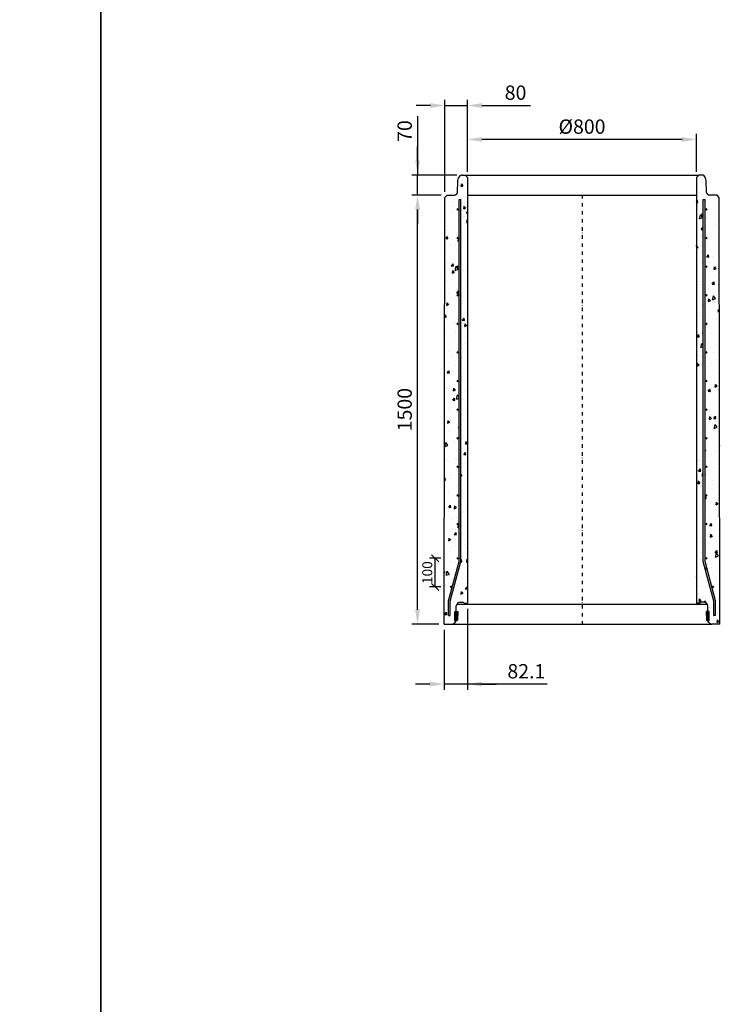
# Model space of a CAD drawing. Units: metres. Extents: x 49553 to 426907, y -83501 to 158050.
# Drawn here: x 138275 to 140770, y 52548 to 55991 of the extents above; entities that cross this region are included whole.
import ezdxf

# ---------------------------------------------------------------- set-up
doc = ezdxf.new("R2010")
doc.units = ezdxf.units.M
doc.header["$LTSCALE"] = 4
doc.header["$PDSIZE"] = 50
doc.linetypes.add('PKL', pattern=[7, 3, -2, 0, -2])
doc.layers.get('0').update_dxf_attribs({"color": 1, "linetype": 'CONTINUOUS'})
doc.layers.get('Defpoints').update_dxf_attribs({"color": 1, "linetype": 'CONTINUOUS'})
for name, color, linetype in [('_Ruskon Betoni -tiiviste', 7, 'CONTINUOUS'), ('R0PAPERI', 7, 'CONTINUOUS'), ('R3RAUDOITUS', 7, 'CONTINUOUS'), ('R5AINE', 253, 'CONTINUOUS'), ('R8MERKINNAT', 7, 'CONTINUOUS'), ('R8MITAT', 1, 'CONTINUOUS'), ('R8PUTKI', 5, 'CONTINUOUS'), ('R8RAKENNE', 7, 'CONTINUOUS')]:
    doc.layers.add(name, color=color, linetype=linetype)
doc.styles.add('S', font='istorak', dxfattribs={"width": 0.8})
doc.dimstyles.new('RAK_10', dxfattribs={"dimscale": 20, "dimtxt": 2.5, "dimasz": 2.5, "dimexe": 1, "dimexo": 1, "dimgap": 1, "dimtad": 1, "dimdec": 0, "dimzin": 0, "dimdsep": 46, "dimtxsty": 'S', "dimcen": 2.5, "dimclrd": 256, "dimclre": 256, "dimclrt": 7, "dimadec": 0, "dimazin": 0, "dimtp": 6, "dimtm": 6, "dimtfac": 1, "dimtdec": 0, "dimtofl": 0, "dimtmove": 1, "dimatfit": 3, "dimldrblk": 'NONE', "dimfxl": 2, "dimtolj": 1, "dimtzin": 0, "dimlwd": -1, "dimlwe": -1, "dimarcsym": 0})
doc.dimstyles.new('RAK_10_2', dxfattribs={"dimscale": 10, "dimtxt": 3.5, "dimasz": 2.5, "dimexe": 2, "dimexo": 2, "dimgap": 1, "dimtad": 1, "dimdec": 0, "dimzin": 0, "dimdsep": 46, "dimtxsty": 'S', "dimblk": 'OBLIQUE', "dimcen": 2.5, "dimclrd": 256, "dimclre": 256, "dimclrt": 7, "dimadec": 0, "dimazin": 0, "dimtp": 6, "dimtm": 6, "dimtfac": 1, "dimtdec": 0, "dimtofl": 0, "dimtmove": 1, "dimatfit": 3, "dimldrblk": 'NONE', "dimfxl": 2, "dimfxlon": 1, "dimtolj": 1, "dimtzin": 0, "dimlwd": -1, "dimlwe": -1, "dimarcsym": 0})
pattern_1 = [(80, (40295.24, -27757.704), (82.873047, 38.64434), [9.525, -104.775]), (25, (40295.24, -27757.7), (-63.02475, 73.91925), [7.62, -83.82]), (130.451, (40302.15, -27754.48), (19.8488, 112.563376), [8.095, -89.045]), (76.1842, (40282.54, -27735.71), (127.89125, 49.5649), [14.2875, -157.1625]), (126.6356, (40293.2, -27731.58), (40.94266, 166.48947), [12.1425, -133.5675]), (21.184, (40282.54, -27735.71), (40.94293, 166.48937), [11.43, -125.73]), (51, (40296.72, -27734.86), (91.21755, -6.37855), [9.525, -104.775]), (356, (40296.72, -27734.86), (-19.28593, 95.206236), [7.62, -83.82]), (101.4514, (40304.32, -27735.39), (71.931337, 88.82776), [8.095, -89.045]), (67.5, (40295.243, -27757.704), (-19.801355, 37.385557), [0, -82.804, 0, -85.09, 0, -84.1375]), (37.5, (40295.243, -27757.704), (3.888619, 60.084377), [0, -48.514, 0, -80.899, 0, -32.0675]), (357.5, (40270.717, -27771.865), (60.144636, 31.41703), [0, -31.75, 0, -99.06, 0, -131.445]), (347.5, (40259.72, -27778.215), (57.785194, 48.04229), [0, -41.275, 0, -65.786, 0, -93.345])]

# ---------------------------------------------------------------- blocks, each defined once
blk = doc.blocks.new('*D251')
at = {"layer": 'Defpoints', "color": 0, "transparency": 16777216}
for p in [(139666.1, 55377.5), (139769.2, 55377.5), (139760.1, 53877.5)]:
    blk.add_point(p, dxfattribs=at)
at = {"layer": 'R8MITAT', "transparency": 16777216}
for p, q in [((139749.2, 55377.5), (139646.1, 55377.5)), ((139666.1, 53927.5), (139666.1, 55327.5)), ((139740.1, 53877.5), (139646.1, 53877.5))]:
    blk.add_line(p, q, dxfattribs=at)
for points in [[(139657.8, 55327.5), (139674.4, 55327.5), (139666.1, 55377.5)], [(139657.8, 53927.5), (139674.4, 53927.5), (139666.1, 53877.5)]]:
    blk.add_solid(points, dxfattribs=at)
at = {"layer": 'R8MITAT', "color": 7, "transparency": 16777216, "insert": (139621.1, 54627.5), "char_height": 50, "attachment_point": 5, "rotation": 90, "style": 'S'}
blk.add_mtext('\\A1;1500', dxfattribs=at)
blk = doc.blocks.new('_None')
blk = doc.blocks.new('*D252')
at = {"layer": 'Defpoints', "color": 0, "linetype": 'Continuous', "transparency": 16777216}
for p in [(139841.2, 53951.1), (139759, 53877.5), (139759, 53667.7)]:
    blk.add_point(p, dxfattribs=at)
at = {"layer": 'R8MITAT', "transparency": 16777216}
for p, q in [((139841.2, 53931.1), (139841.2, 53647.7)), ((139759, 53857.5), (139759, 53647.7)), ((139709, 53667.7), (139659, 53667.7)), ((139841.2, 53667.7), (139759, 53667.7)), ((139841.2, 53667.7), (139759, 53667.7)), ((140118.9, 53667.7), (139841.2, 53667.7)), ((139891.2, 53667.7), (139941.2, 53667.7))]:
    blk.add_line(p, q, dxfattribs=at)
at = {"layer": 'R8MITAT', "linetype": 'Continuous', "transparency": 16777216}
for points in [[(139709, 53676.1), (139709, 53659.4), (139759, 53667.7)], [(139891.2, 53676.1), (139891.2, 53659.4), (139841.2, 53667.7)]]:
    blk.add_solid(points, dxfattribs=at)
at = {"layer": 'R8MITAT', "color": 7, "linetype": 'Continuous', "transparency": 16777216, "insert": (140046.5, 53712.7), "char_height": 50, "attachment_point": 5, "style": 'S'}
blk.add_mtext('\\A1;82.1', dxfattribs=at)
blk = doc.blocks.new('*D253')
at = {"layer": 'Defpoints', "color": 0, "transparency": 16777216}
for p in [(139666.1, 55447.5), (139822.9, 55447.5), (139769.2, 55377.5)]:
    blk.add_point(p, dxfattribs=at)
at = {"layer": 'R8MITAT', "transparency": 16777216}
for p, q in [((139666.1, 55653.9), (139666.1, 55447.5)), ((139666.1, 55497.5), (139666.1, 55547.5)), ((139802.9, 55447.5), (139646.1, 55447.5)), ((139666.1, 55377.5), (139666.1, 55447.5)), ((139749.2, 55377.5), (139646.1, 55377.5)), ((139666.1, 55327.5), (139666.1, 55277.5))]:
    blk.add_line(p, q, dxfattribs=at)
for points in [[(139657.8, 55497.5), (139674.4, 55497.5), (139666.1, 55447.5)], [(139657.8, 55327.5), (139674.4, 55327.5), (139666.1, 55377.5)]]:
    blk.add_solid(points, dxfattribs=at)
at = {"layer": 'R8MITAT', "color": 7, "transparency": 16777216, "insert": (139621.1, 55601.6), "char_height": 50, "attachment_point": 5, "rotation": 90, "style": 'S'}
blk.add_mtext('\\A1;70', dxfattribs=at)
blk = doc.blocks.new('*D256')
at = {"layer": 'Defpoints', "color": 0, "linetype": 'Continuous', "transparency": 16777216}
for p in [(139761.1, 55690.8), (139841.2, 55439.5), (139761.1, 55369.5)]:
    blk.add_point(p, dxfattribs=at)
at = {"layer": 'R8MITAT', "transparency": 16777216}
for p, q in [((139761.1, 55389.5), (139761.1, 55710.8)), ((139841.2, 55459.5), (139841.2, 55710.8)), ((139711.1, 55690.8), (139661.1, 55690.8)), ((139761.1, 55690.8), (139841.2, 55690.8)), ((139891.2, 55690.8), (140061.2, 55690.8))]:
    blk.add_line(p, q, dxfattribs=at)
at = {"layer": 'R8MITAT', "linetype": 'Continuous', "transparency": 16777216}
for points in [[(139711.1, 55699.1), (139711.1, 55682.4), (139761.1, 55690.8)], [(139891.2, 55699.1), (139891.2, 55682.4), (139841.2, 55690.8)]]:
    blk.add_solid(points, dxfattribs=at)
at = {"layer": 'R8MITAT', "color": 7, "linetype": 'Continuous', "transparency": 16777216, "insert": (140008.8, 55735.8), "char_height": 50, "attachment_point": 5, "style": 'S'}
blk.add_mtext('\\A1;80', dxfattribs=at)
blk = doc.blocks.new('*D257')
at = {"layer": 'Defpoints', "color": 0, "linetype": 'Continuous', "transparency": 16777216}
for p in [(139841.2, 55572.1), (139841.2, 55439.5), (140641.2, 55439.5)]:
    blk.add_point(p, dxfattribs=at)
at = {"layer": 'R8MITAT', "transparency": 16777216}
for p, q in [((139841.2, 55459.5), (139841.2, 55592.1)), ((140591.2, 55572.1), (139891.2, 55572.1)), ((140641.2, 55459.5), (140641.2, 55592.1))]:
    blk.add_line(p, q, dxfattribs=at)
at = {"layer": 'R8MITAT', "linetype": 'Continuous', "transparency": 16777216}
for points in [[(139891.2, 55580.5), (139891.2, 55563.8), (139841.2, 55572.1)], [(140591.2, 55580.5), (140591.2, 55563.8), (140641.2, 55572.1)]]:
    blk.add_solid(points, dxfattribs=at)
at = {"layer": 'R8MITAT', "color": 7, "linetype": 'Continuous', "transparency": 16777216, "insert": (140241.2, 55617.1), "char_height": 50, "attachment_point": 5, "style": 'S'}
blk.add_mtext('\\A1;{Ø}800', dxfattribs=at)
blk = doc.blocks.new('_OBLIQUE')
at = {"color": 0, "linetype": 'ByBlock'}
blk.add_line((-0.5, -0.5), (0.5, 0.5), dxfattribs=at)
blk = doc.blocks.new('*D298')
at = {"layer": 'Defpoints', "color": 0, "transparency": 16777216}
for p in [(139727.5, 54107.5), (139808.2, 54107.5), (139784.2, 54007.5)]:
    blk.add_point(p, dxfattribs=at)
at = {"layer": 'R8MITAT', "transparency": 16777216}
for p, q in [((139747.5, 54107.5), (139707.5, 54107.5)), ((139727.5, 54007.5), (139727.5, 54107.5)), ((139747.5, 54007.5), (139707.5, 54007.5))]:
    blk.add_line(p, q, dxfattribs=at)
at = {"layer": 'R8MITAT', "transparency": 16777216, "xscale": 25, "yscale": 25, "zscale": 25}
for p, rotation in [((139727.5, 54107.5), 90), ((139727.5, 54007.5), 270)]:
    blk.add_blockref('_OBLIQUE', p, dxfattribs=dict(at, rotation=rotation))
at = {"layer": 'R8MITAT', "color": 7, "transparency": 16777216, "insert": (139700, 54057.5), "char_height": 35, "attachment_point": 5, "rotation": 90, "style": 'S'}
blk.add_mtext('\\A1;100', dxfattribs=at)

msp = doc.modelspace()

# ---------------------------------------------------------------- hatches: boundary and pattern name
at = {"layer": '_Ruskon Betoni -tiiviste'}
h = msp.add_hatch(color=256, dxfattribs=at)
h.dxf.hatch_style = 1
h.paths.add_polyline_path([(139807.11, 53921.13), (139798.61, 53921.13), (139796.51, 53921.13), (139796.51, 53888.5), (139800.97, 53888.5), (139806.08, 53891.75)])
h = msp.add_hatch(color=256, dxfattribs=at)
h.dxf.hatch_style = 1
h.paths.add_polyline_path([(140675.21, 53921.13), (140683.7, 53921.13), (140685.8, 53921.13), (140685.8, 53888.5), (140681.34, 53888.5), (140676.23, 53891.75)])
at = {"layer": 'R5AINE'}
h = msp.add_hatch(dxfattribs=at)
h.set_pattern_fill('AR-CONC', color=256, scale=0.5, angle=30)
h.set_pattern_definition(pattern_1)
edge = h.paths.add_edge_path()
edge.add_arc((139808.16, 54827.53), 3, -180, 0, ccw=False)
edge.add_arc((139808.16, 54827.53), 3, 0, 180, ccw=False)
edge.add_line((139811.16, 54827.53), (139811.16, 54952.53))
edge.add_arc((139808.16, 54952.53), 3, -180, 0, ccw=False)
edge.add_arc((139808.16, 54952.53), 3, 0, 180, ccw=False)
edge.add_line((139811.16, 54952.53), (139811.16, 55077.53))
edge.add_arc((139808.16, 55077.53), 3, -180, 0, ccw=False)
edge.add_arc((139808.16, 55077.53), 3, 0, 180, ccw=False)
edge.add_line((139811.16, 55077.53), (139811.16, 55202.53))
edge.add_arc((139808.16, 55202.53), 3, -180, 0, ccw=False)
edge.add_arc((139808.16, 55202.53), 3, 0, 180, ccw=False)
edge.add_line((139811.16, 55202.53), (139811.16, 55327.53))
edge.add_arc((139808.16, 55327.53), 3, -180, 0, ccw=False)
edge.add_arc((139808.16, 55327.53), 3, 0, 180, ccw=False)
edge.add_line((139811.16, 55327.53), (139811.16, 55362.53))
edge.add_line((139811.16, 55362.53), (139817.16, 55362.53))
edge.add_line((139817.16, 55362.53), (139817.16, 54066.15))
edge.add_line((139817.16, 54066.15), (139780.01, 53927.53))
edge.add_line((139780.01, 53927.53), (139780.01, 53877.63))
edge.add_arc((139781.71, 53892.53), 15, 263.4936, 325)
edge.add_line((139794, 53883.93), (139800.28, 53896.75))
edge.add_line((139800.28, 53896.75), (139801.62, 53937.83))
edge.add_arc((139817.34, 53939.66), 15.83, 70.7458, 186.62079, ccw=False)
edge.add_line((139822.56, 53954.6), (139840.92, 53954.6))
edge.add_line((139840.92, 53954.6), (139841.16, 55439.53))
edge.add_line((139841.16, 55439.53), (139833.16, 55447.53))
edge.add_line((139833.16, 55447.53), (139822.3, 55447.53))
edge.add_arc((139822.3, 55434.53), 13, 90, 165)
edge.add_line((139809.74, 55437.89), (139806.96, 55427.53))
edge.add_line((139806.96, 55427.53), (139805.55, 55387.18))
edge.add_arc((139795.56, 55387.53), 10, 270, 358, ccw=False)
edge.add_line((139795.56, 55377.53), (139769.16, 55377.53))
edge.add_line((139769.16, 55377.53), (139761.15, 55369.53))
edge.add_line((139761.15, 55369.53), (139759.01, 53877.53))
edge.add_line((139759.01, 53877.53), (139774.01, 53877.53))
edge.add_line((139774.01, 53877.53), (139774.01, 53928.32))
edge.add_line((139774.01, 53928.32), (139787.2, 53977.53))
edge.add_arc((139784.2, 53977.53), 3, -180, 0, ccw=False)
edge.add_arc((139784.2, 53977.53), 3, 0, 180, ccw=False)
edge.add_line((139787.2, 53977.53), (139811.16, 54066.94))
edge.add_line((139811.16, 54066.94), (139811.16, 54077.53))
edge.add_arc((139808.16, 54077.53), 3, -180, 0, ccw=False)
edge.add_arc((139808.16, 54077.53), 3, 0, 180, ccw=False)
edge.add_line((139811.16, 54077.53), (139811.16, 54202.53))
edge.add_arc((139808.16, 54202.53), 3, -180, 0, ccw=False)
edge.add_arc((139808.16, 54202.53), 3, 0, 180, ccw=False)
edge.add_line((139811.16, 54202.53), (139811.16, 54327.53))
edge.add_arc((139808.16, 54327.53), 3, -180, 0, ccw=False)
edge.add_arc((139808.16, 54327.53), 3, 0, 180, ccw=False)
edge.add_line((139811.16, 54327.53), (139811.16, 54452.53))
edge.add_arc((139808.16, 54452.53), 3, -180, 0, ccw=False)
edge.add_arc((139808.16, 54452.53), 3, 0, 180, ccw=False)
edge.add_line((139811.16, 54452.53), (139811.16, 54577.53))
edge.add_arc((139808.16, 54577.53), 3, -180, 0, ccw=False)
edge.add_arc((139808.16, 54577.53), 3, 0, 180, ccw=False)
edge.add_line((139811.16, 54577.53), (139811.16, 54702.53))
edge.add_arc((139808.16, 54702.53), 3, -180, 0, ccw=False)
edge.add_arc((139808.16, 54702.53), 3, 0, 180, ccw=False)
edge.add_line((139811.16, 54702.53), (139811.16, 54827.53))
h = msp.add_hatch(dxfattribs=at)
h.set_pattern_fill('AR-CONC', color=256, scale=0.5, angle=30)
h.set_pattern_definition(pattern_1)
edge = h.paths.add_edge_path()
edge.add_arc((140674.16, 54827.53), 3, 540, 720)
edge.add_arc((140674.16, 54827.53), 3, 360, 540)
edge.add_line((140671.16, 54827.53), (140671.16, 54952.53))
edge.add_arc((140674.16, 54952.53), 3, 540, 720)
edge.add_arc((140674.16, 54952.53), 3, 360, 540)
edge.add_line((140671.16, 54952.53), (140671.16, 55077.53))
edge.add_arc((140674.16, 55077.53), 3, 540, 720)
edge.add_arc((140674.16, 55077.53), 3, 360, 540)
edge.add_line((140671.16, 55077.53), (140671.16, 55202.53))
edge.add_arc((140674.16, 55202.53), 3, 540, 720)
edge.add_arc((140674.16, 55202.53), 3, 360, 540)
edge.add_line((140671.16, 55202.53), (140671.16, 55327.53))
edge.add_arc((140674.16, 55327.53), 3, 540, 720)
edge.add_arc((140674.16, 55327.53), 3, 360, 540)
edge.add_line((140671.16, 55327.53), (140671.16, 55362.53))
edge.add_line((140671.16, 55362.53), (140665.16, 55362.53))
edge.add_line((140665.16, 55362.53), (140665.16, 54066.15))
edge.add_line((140665.16, 54066.15), (140702.3, 53927.53))
edge.add_line((140702.3, 53927.53), (140702.3, 53877.63))
edge.add_arc((140700.6, 53892.53), 15, 215, 276.5064, ccw=False)
edge.add_line((140688.31, 53883.93), (140682.04, 53896.75))
edge.add_line((140682.04, 53896.75), (140680.7, 53937.83))
edge.add_arc((140664.98, 53939.66), 15.83, 353.37921, 469.2542)
edge.add_line((140659.76, 53954.6), (140641.39, 53954.6))
edge.add_line((140641.39, 53954.6), (140641.16, 55439.53))
edge.add_line((140641.16, 55439.53), (140649.16, 55447.53))
edge.add_line((140649.16, 55447.53), (140660.02, 55447.53))
edge.add_arc((140660.02, 55434.53), 13, 375, 450, ccw=False)
edge.add_line((140672.58, 55437.89), (140675.35, 55427.53))
edge.add_line((140675.35, 55427.53), (140676.76, 55387.18))
edge.add_arc((140686.76, 55387.53), 10, 182, 270)
edge.add_line((140686.76, 55377.53), (140713.16, 55377.53))
edge.add_line((140713.16, 55377.53), (140721.17, 55369.53))
edge.add_line((140721.17, 55369.53), (140723.3, 53877.53))
edge.add_line((140723.3, 53877.53), (140708.3, 53877.53))
edge.add_line((140708.3, 53877.53), (140708.3, 53928.32))
edge.add_line((140708.3, 53928.32), (140695.11, 53977.53))
edge.add_arc((140698.11, 53977.53), 3, 540, 720)
edge.add_arc((140698.11, 53977.53), 3, 360, 540)
edge.add_line((140695.11, 53977.53), (140671.16, 54066.94))
edge.add_line((140671.16, 54066.94), (140671.16, 54077.53))
edge.add_arc((140674.16, 54077.53), 3, 540, 720)
edge.add_arc((140674.16, 54077.53), 3, 360, 540)
edge.add_line((140671.16, 54077.53), (140671.16, 54202.53))
edge.add_arc((140674.16, 54202.53), 3, 540, 720)
edge.add_arc((140674.16, 54202.53), 3, 360, 540)
edge.add_line((140671.16, 54202.53), (140671.16, 54327.53))
edge.add_arc((140674.16, 54327.53), 3, 540, 720)
edge.add_arc((140674.16, 54327.53), 3, 360, 540)
edge.add_line((140671.16, 54327.53), (140671.16, 54452.53))
edge.add_arc((140674.16, 54452.53), 3, 540, 720)
edge.add_arc((140674.16, 54452.53), 3, 360, 540)
edge.add_line((140671.16, 54452.53), (140671.16, 54577.53))
edge.add_arc((140674.16, 54577.53), 3, 540, 720)
edge.add_arc((140674.16, 54577.53), 3, 360, 540)
edge.add_line((140671.16, 54577.53), (140671.16, 54702.53))
edge.add_arc((140674.16, 54702.53), 3, 540, 720)
edge.add_arc((140674.16, 54702.53), 3, 360, 540)
edge.add_line((140671.16, 54702.53), (140671.16, 54827.53))

# ---------------------------------------------------------------- linework, layer by layer
at = {"color": 5}
for p, q in [((139829.51, 53951.13), (139841.16, 53951.13)), ((140652.8, 53951.13), (140641.16, 53951.13))]:
    msp.add_line(p, q, dxfattribs=at)
at = {"layer": '_Ruskon Betoni -tiiviste'}
for points in [[(139807.11, 53921.13), (139806.08, 53891.75), (139800.97, 53888.5), (139796.51, 53888.5), (139796.51, 53921.13), (139798.61, 53921.13), (139798.61, 53921.13), (139807.11, 53921.13)], [(140675.21, 53921.13), (140676.23, 53891.75), (140681.34, 53888.5), (140685.8, 53888.5), (140685.8, 53921.13), (140683.7, 53921.13), (140683.7, 53921.13), (140675.21, 53921.13)]]:
    msp.add_lwpolyline(points, dxfattribs=at)
at = {"layer": 'R0PAPERI', "color": 3, "linetype": 'Continuous'}
for points in [[(130317.03, 56803.55), (138559.19, 56803.55), (138559.19, 49641.49), (130317.03, 49641.49)], [(138559.19, 56803.55), (146801.34, 56803.55), (146801.34, 49641.49), (138559.19, 49641.49)]]:
    msp.add_lwpolyline(points, close=True, dxfattribs=at)
at = {"layer": 'R3RAUDOITUS'}
for points in [[(139774.01, 53907.53), (139774.01, 53958.32), (139811.16, 54096.94), (139811.16, 55362.53)], [(139780.01, 53907.53), (139780.01, 53957.53), (139817.16, 54096.15), (139817.16, 55362.53)], [(139811.16, 55362.53), (139817.16, 55362.53)], [(140702.3, 53907.53), (140702.3, 53957.53), (140665.16, 54096.15), (140665.16, 55362.53)], [(140665.16, 55362.53), (140671.16, 55362.53)], [(140708.3, 53907.53), (140708.3, 53958.32), (140671.16, 54096.94), (140671.16, 55362.53)], [(139774.01, 53907.53), (139780.01, 53907.53)], [(140708.3, 53907.53), (140702.3, 53907.53)]]:
    msp.add_lwpolyline(points, dxfattribs=at)
for centre in [(139808.16, 55327.53), (140674.16, 55327.53), (139808.16, 55227.53), (140674.16, 55227.53), (139808.16, 55127.53), (140674.16, 55127.53), (139808.16, 55027.53), (140674.16, 55027.53), (139808.16, 54927.53), (140674.16, 54927.53), (139808.16, 54827.53), (140674.16, 54827.53), (139808.16, 54727.53), (140674.16, 54727.53), (139808.16, 54627.53), (140674.16, 54627.53), (139808.16, 54527.53), (140674.16, 54527.53), (139808.16, 54427.53), (140674.16, 54427.53), (139808.16, 54327.53), (140674.16, 54327.53), (139808.16, 54227.53), (140674.16, 54227.53), (139808.16, 54107.53), (140674.16, 54107.53), (139784.2, 54007.53), (140698.11, 54007.53)]:
    msp.add_circle(centre, 3, dxfattribs=at)
at = {"layer": 'R8MERKINNAT', "color": 1, "linetype": 'PKL'}
msp.add_line((140241.16, 55377.53), (140241.16, 53877.53), dxfattribs=at)
at = {"layer": 'R8PUTKI'}
for p, q in [((139807.37, 55429.06), (139809.74, 55437.89)), ((139822.29, 55447.53), (139833.16, 55447.53)), ((139833.16, 55447.53), (139841.16, 55439.53)), ((139841.16, 55439.53), (139841.16, 53951.13)), ((140649.16, 55447.53), (140641.16, 55439.53)), ((140641.16, 55439.53), (140641.16, 53951.13)), ((140660.02, 55447.53), (140649.16, 55447.53)), ((140674.95, 55429.06), (140672.58, 55437.89)), ((139805.91, 55387.16), (139807.37, 55429.06)), ((140676.41, 55387.16), (140674.95, 55429.06)), ((139759.01, 53877.53), (139761.15, 55369.53)), ((139761.15, 55369.53), (139769.16, 55377.53)), ((139769.16, 55377.53), (139795.56, 55377.53)), ((140713.16, 55377.53), (140686.76, 55377.53)), ((140721.16, 55369.53), (140713.16, 55377.53)), ((140723.3, 53877.53), (140721.17, 55369.53)), ((139815.71, 53954.63), (139826.01, 53954.63)), ((139829.51, 53951.13), (139826.01, 53954.63)), ((140652.8, 53951.13), (140656.3, 53954.63)), ((140666.61, 53954.63), (140656.3, 53954.63)), ((139801.12, 53921.13), (139801.71, 53941.04)), ((140681.19, 53921.13), (140680.6, 53941.04)), ((139797.49, 53883.53), (139800.97, 53888.5)), ((140684.83, 53883.53), (140681.34, 53888.5)), ((139759.01, 53877.53), (139787.37, 53877.53)), ((140723.3, 53877.53), (140694.94, 53877.53))]:
    msp.add_line(p, q, dxfattribs=at)
for centre, radius, start, end in [((139822.29, 55434.53), 13, 90, 165), ((140660.02, 55434.53), 13, 15, 90), ((139795.29, 55388.19), 10.66, 271.41032, 354.50912), ((140687.02, 55388.19), 10.66, 185.49088, 268.58968), ((139815.71, 53940.63), 14, 89.99995, 178.3), ((140666.61, 53940.63), 14, 1.7, 90.00005), ((139786.29, 53890.89), 13.41, 274.64902, 326.67416), ((140696.03, 53890.89), 13.41, 213.32584, 265.35098)]:
    msp.add_arc(centre, radius, start, end, dxfattribs=at)
at = {"layer": 'R8RAKENNE'}
for p, q in [((139833.16, 55447.53), (140649.16, 55447.53)), ((139841.16, 55377.53), (140641.16, 55377.53)), ((139803.52, 53947.53), (140678.79, 53947.53)), ((139787.37, 53877.53), (140694.94, 53877.53))]:
    msp.add_line(p, q, dxfattribs=at)

# ---------------------------------------------------------------- dimensions: what is measured, and where the dimension line sits
at = {"layer": 'R8MITAT', "linetype": 'Continuous'}
for base, p1, p2, override, picture, middle in [((139761.15, 55690.75), (139841.16, 55439.53), (139761.15, 55369.53), {"dimtofl": 1, "dimtmove": 0}, '*D256', (140008.78, 55690.75)), ((139759.0149, 53667.7495), (139841.1577, 53951.1292), (139759.0149, 53877.5292), {"dimdec": 1, "dimtofl": 1}, '*D252', (140046.4736, 53674.6866))]:
    dim = msp.add_linear_dim(base=base, p1=p1, p2=p2, angle=180, dimstyle='RAK_10', override=override, dxfattribs=at)
    dim.commit()
    dim.dimension.update_dxf_attribs({"geometry": picture, "text_midpoint": middle, "dimtype": 160})
at = {"layer": 'R8MITAT'}
dim = msp.add_linear_dim(base=(139666.11, 55447.53), p1=(139769.16, 55377.53), p2=(139822.94, 55447.53), angle=90, dimstyle='RAK_10', dxfattribs=at)
dim.commit()
dim.dimension.update_dxf_attribs({"geometry": '*D253', "text_midpoint": (139666.76, 55601.56), "dimtype": 160})
at = {"layer": 'R8MITAT', "linetype": 'Continuous'}
dim = msp.add_linear_dim(base=(139841.16, 55572.12), p1=(140641.16, 55439.53), p2=(139841.16, 55439.53), angle=180, text='{Ø}<>', dimstyle='RAK_10', dxfattribs=at)
dim.commit()
dim.dimension.update_dxf_attribs({"geometry": '*D257', "text_midpoint": (140241.16, 55617.12)})
at = {"layer": 'R8MITAT'}
for base, p1, p2, dimstyle, picture, middle in [((139666.11, 55377.53), (139760.09, 53877.53), (139769.16, 55377.53), 'RAK_10', '*D251', (139621.11, 54627.53)), ((139727.5, 54107.53), (139784.2, 54007.53), (139808.16, 54107.53), 'RAK_10_2', '*D298', (139700, 54057.53))]:
    dim = msp.add_linear_dim(base=base, p1=p1, p2=p2, angle=90, dimstyle=dimstyle, dxfattribs=at)
    dim.commit()
    dim.dimension.update_dxf_attribs({"geometry": picture, "text_midpoint": middle})

doc.saveas('drawing.dxf')
